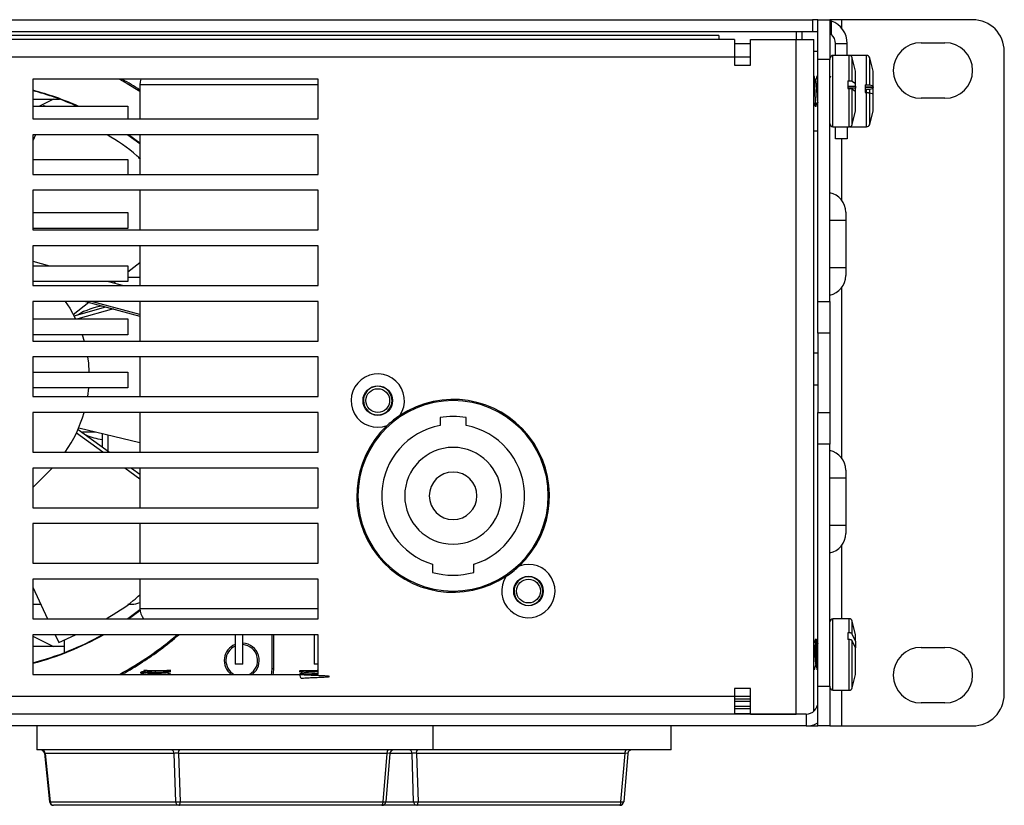
# Model space of a CAD drawing. Units: millimetres. Extents: x 75 to 2075, y 25 to 1460.
# Drawn here: x 1209 to 1333, y 374 to 473 of the extents above; entities that cross this region are included whole.
import ezdxf

# ---------------------------------------------------------------- set-up
doc = ezdxf.new("R2010")
doc.units = ezdxf.units.MM
doc.header["$LTSCALE"] = 5
doc.linetypes.add('SLD-Solid', pattern=[0])

msp = doc.modelspace()

# ---------------------------------------------------------------- linework, layer by layer
at = {"color": 7, "linetype": 'SLD-Solid', "lineweight": 25}
for p, q in [((875.105, 473.338), (1308.705, 473.338)), ((1308.705, 473.338), (1308.705, 471.838)), ((1309.405, 473.338), (1308.705, 473.338)), ((1309.405, 468.338), (1309.405, 473.338)), ((1309.405, 473.338), (1310.905, 473.338)), ((1310.905, 473.338), (1310.905, 468.338)), ((1312.405, 473.338), (1310.905, 473.338)), ((1311.105, 471.456), (1311.105, 473.166)), ((1328.905, 473.338), (1312.405, 473.338)), ((875.105, 471.838), (1308.705, 471.838)), ((1306.705, 470.838), (1306.705, 471.838)), ((1307.405, 470.838), (1307.405, 471.838)), ((1308.705, 471.838), (1309.405, 471.838)), ((1298.905, 470.838), (884.905, 470.838)), ((1296.905, 471.338), (1077.869, 471.338)), ((1296.905, 471.338), (1296.905, 470.838)), ((1298.905, 470.838), (1298.905, 468.601)), ((1300.905, 467.601), (1300.905, 470.838)), ((1300.905, 470.838), (1306.669, 470.838)), ((1306.669, 385.838), (1306.669, 470.838)), ((1306.669, 470.838), (1308.905, 470.838)), ((1308.905, 386.22), (1308.905, 470.838)), ((1309.405, 469.338), (1308.905, 469.338)), ((1311.605, 470.338), (1313.105, 470.338)), ((1311.605, 468.838), (1311.605, 470.338)), ((1313.105, 468.838), (1313.105, 470.338)), ((1322.405, 470.438), (1325.405, 470.438)), ((1332.905, 388.338), (1332.905, 469.338)), ((1298.905, 468.638), (1300.905, 468.638)), ((1298.905, 468.601), (1298.905, 467.601)), ((1310.905, 468.338), (1309.405, 468.338)), ((1309.405, 437.838), (1309.405, 468.338)), ((1310.905, 437.838), (1310.905, 468.338)), ((1313.343, 468.838), (1311.305, 468.838)), ((1315.543, 468.838), (1313.505, 468.838)), ((1314.155, 466.838), (1313.731, 468.535)), ((1316.355, 466.838), (1315.931, 468.535)), ((1298.905, 467.601), (1300.905, 467.601)), ((1314.155, 465.28), (1314.155, 466.838)), ((1316.355, 465.005), (1316.355, 466.838)), ((1246.405, 465.838), (1210.405, 465.838)), ((1210.405, 465.838), (1210.405, 460.838)), ((1246.405, 460.838), (1246.405, 465.838)), ((1308.921, 466.248), (1308.905, 466.248)), ((1309.405, 466.248), (1309.3, 466.248)), ((1310.975, 466.217), (1310.905, 465.999)), ((1313.155, 465.651), (1313.343, 465.651)), ((1313.155, 465.651), (1313.155, 464.668)), ((1313.731, 465.595), (1314.155, 465.28)), ((1223.906, 465.138), (1223.906, 460.838)), ((1313.155, 464.967), (1314.155, 464.967)), ((1314.155, 464.692), (1313.155, 464.692)), ((1313.155, 464.668), (1313.343, 464.668)), ((1313.731, 464.612), (1314.155, 464.297)), ((1314.155, 464.967), (1314.155, 465.28)), ((1314.155, 464.967), (1314.155, 464.692)), ((1314.155, 464.379), (1314.155, 464.692)), ((1315.355, 465.144), (1315.543, 465.144)), ((1315.355, 465.144), (1315.355, 464.147)), ((1315.355, 464.888), (1316.355, 464.888)), ((1316.355, 464.785), (1315.355, 464.785)), ((1315.543, 464.529), (1315.355, 464.529)), ((1315.931, 465.123), (1316.355, 465.005)), ((1316.355, 464.668), (1315.931, 464.55)), ((1316.355, 464.888), (1316.355, 465.005)), ((1316.355, 464.888), (1316.355, 464.785)), ((1316.355, 464.668), (1316.355, 464.785)), ((1316.355, 464.598), (1316.355, 464.574)), ((1316.355, 464.005), (1316.355, 464.574)), ((1210.405, 463.338), (1213.755, 463.338)), ((1213, 463.338), (1211.234, 462.438)), ((1314.155, 461.838), (1314.155, 464.297)), ((1315.355, 464.147), (1315.543, 464.147)), ((1315.931, 464.126), (1316.355, 464.008)), ((1316.355, 461.838), (1316.355, 464.008)), ((1325.405, 463.438), (1322.405, 463.438)), ((1210.405, 462.438), (1222.406, 462.438)), ((1211.725, 462.438), (1211.753, 462.502)), ((1215.702, 462.438), (1215.619, 462.602)), ((1222.406, 462.438), (1222.406, 460.838)), ((1309.049, 462.428), (1309.171, 462.428)), ((1309.346, 463.047), (1309.405, 462.863)), ((1309.387, 462.524), (1309.405, 462.579)), ((1313.731, 460.141), (1314.155, 461.838)), ((1315.931, 460.141), (1316.355, 461.838)), ((1210.405, 460.838), (1246.405, 460.838)), ((1311.305, 459.838), (1313.343, 459.838)), ((1311.605, 458.338), (1311.605, 459.838)), ((1313.105, 459.838), (1313.105, 458.338)), ((1313.505, 459.838), (1315.543, 459.838)), ((1210.734, 458.838), (1210.405, 458.066)), ((1246.405, 458.838), (1210.405, 458.838)), ((1210.405, 458.838), (1210.405, 453.838)), ((1222.39, 458.838), (1223.906, 457.717)), ((1223.906, 458.838), (1223.906, 453.838)), ((1246.405, 453.838), (1246.405, 458.838)), ((1308.905, 459.338), (1309.405, 459.338)), ((1313.105, 458.338), (1311.605, 458.338)), ((1210.405, 455.738), (1222.406, 455.738)), ((1222.406, 455.738), (1222.406, 453.838)), ((1210.405, 453.838), (1246.405, 453.838)), ((1246.405, 451.838), (1210.405, 451.838)), ((1210.405, 451.838), (1210.405, 446.838)), ((1223.906, 451.838), (1223.906, 446.838)), ((1246.405, 446.838), (1246.405, 451.838)), ((1210.405, 449.038), (1222.406, 449.038)), ((1222.406, 449.038), (1222.406, 447.038)), ((1312.905, 449.088), (1312.905, 448.088)), ((1222.406, 447.038), (1210.405, 447.038)), ((1310.905, 448.088), (1312.905, 448.088)), ((1312.905, 448.088), (1312.905, 442.088)), ((1210.405, 446.838), (1246.405, 446.838)), ((1246.405, 444.838), (1210.405, 444.838)), ((1210.405, 444.838), (1210.405, 439.838)), ((1223.906, 444.838), (1223.906, 439.838)), ((1246.405, 439.838), (1246.405, 444.838)), ((1210.405, 442.901), (1212.508, 442.338)), ((1210.405, 442.338), (1222.406, 442.338)), ((1222.406, 441.576), (1223.906, 442.745)), ((1222.406, 442.338), (1222.406, 440.338)), ((1312.905, 442.088), (1310.905, 442.088)), ((1312.905, 442.088), (1312.905, 441.088)), ((1223.906, 440.838), (1222.406, 440.838)), ((1222.406, 440.338), (1210.405, 440.338)), ((1210.405, 439.838), (1246.405, 439.838)), ((1219.972, 440.338), (1221.838, 439.838)), ((1220.602, 440.169), (1220.819, 440.338)), ((1246.405, 437.838), (1210.405, 437.838)), ((1210.405, 437.838), (1210.405, 432.838)), ((1215.512, 436.199), (1217.465, 437.723)), ((1215.605, 436.025), (1219.635, 437.141)), ((1217.035, 437.838), (1223.906, 435.997)), ((1223.906, 437.838), (1223.906, 432.838)), ((1246.405, 432.838), (1246.405, 437.838)), ((1309.405, 437.838), (1310.905, 437.838)), ((1309.405, 433.838), (1309.405, 437.838)), ((1310.905, 437.838), (1310.905, 433.838)), ((1220.587, 436.886), (1216.081, 435.638)), ((1210.405, 435.638), (1222.406, 435.638)), ((1222.406, 435.638), (1222.406, 433.638)), ((1222.406, 433.638), (1210.405, 433.638)), ((1216.631, 433.638), (1216.88, 432.838)), ((1310.905, 433.838), (1309.405, 433.838)), ((1309.405, 433.838), (1309.405, 423.838)), ((1310.905, 433.838), (1310.905, 423.838)), ((1210.405, 432.838), (1246.405, 432.838)), ((1246.405, 430.838), (1210.405, 430.838)), ((1210.405, 430.838), (1210.405, 425.838)), ((1223.906, 430.838), (1223.906, 425.838)), ((1246.405, 425.838), (1246.405, 430.838)), ((1308.905, 431.338), (1309.405, 431.338)), ((1210.405, 428.938), (1222.406, 428.938)), ((1222.406, 428.938), (1222.406, 426.938)), ((1308.905, 427.338), (1309.405, 427.338)), ((1222.406, 426.938), (1210.405, 426.938)), ((1210.405, 425.838), (1246.405, 425.838)), ((1217.446, 426.938), (1217.315, 425.838)), ((1210.405, 423.838), (1210.405, 418.838)), ((1246.405, 423.838), (1210.405, 423.838)), ((1223.906, 423.838), (1223.906, 418.838)), ((1246.405, 418.838), (1246.405, 423.838)), ((1309.405, 423.838), (1310.905, 423.838)), ((1309.405, 419.838), (1309.405, 423.838)), ((1310.905, 423.838), (1310.905, 419.838)), ((1261.756, 423.201), (1261.756, 422.186)), ((1265.056, 422.185), (1265.056, 423.201)), ((1219.236, 418.838), (1215.906, 421.252)), ((1216.118, 421.716), (1220.088, 418.838)), ((1216.196, 421.897), (1223.906, 420.05)), ((1216.682, 421.396), (1218.287, 421.396)), ((1216.682, 421.396), (1216.682, 421.307)), ((1219.155, 421.188), (1219.155, 419.514)), ((1219.905, 418.97), (1219.905, 421.009)), ((1310.905, 419.838), (1309.405, 419.838)), ((1309.405, 389.338), (1309.405, 419.838)), ((1310.905, 389.338), (1310.905, 419.838)), ((1210.405, 418.838), (1246.405, 418.838)), ((1210.405, 416.838), (1210.405, 411.838)), ((1246.405, 416.838), (1210.405, 416.838)), ((1212.673, 416.671), (1210.405, 414.403)), ((1212.837, 416.838), (1212.673, 416.671)), ((1223.906, 415.452), (1221.994, 416.838)), ((1222.846, 416.838), (1223.906, 416.07)), ((1223.906, 416.838), (1223.906, 411.838)), ((1246.405, 411.838), (1246.405, 416.838)), ((1312.905, 416.588), (1312.905, 415.588)), ((1310.905, 415.588), (1312.905, 415.588)), ((1312.905, 415.588), (1312.905, 409.588)), ((1210.405, 411.838), (1246.405, 411.838)), ((1210.405, 409.838), (1210.405, 404.838)), ((1246.405, 409.838), (1210.405, 409.838)), ((1223.906, 409.838), (1223.906, 404.838)), ((1246.405, 404.838), (1246.405, 409.838)), ((1312.905, 409.588), (1310.905, 409.588)), ((1312.905, 409.588), (1312.905, 408.588)), ((1210.405, 404.838), (1246.405, 404.838)), ((1260.805, 404.722), (1260.804, 403.682)), ((1266.004, 403.682), (1266.005, 404.721)), ((1210.405, 402.838), (1210.405, 397.838)), ((1246.405, 402.838), (1210.405, 402.838)), ((1223.906, 402.838), (1223.906, 399.138)), ((1246.405, 397.838), (1246.405, 402.838)), ((1210.405, 401.846), (1212.282, 397.838)), ((1210.405, 399.683), (1211.418, 399.683)), ((1223.913, 398.965), (1222.39, 397.838)), ((1222.404, 399.683), (1222.905, 399.683)), ((1210.405, 397.838), (1246.405, 397.838)), ((1313.343, 397.838), (1311.305, 397.838)), ((1314.155, 395.838), (1313.731, 397.535)), ((1313.343, 396.075), (1313.155, 396.075)), ((1313.155, 396.075), (1313.155, 395.218)), ((1210.405, 395.838), (1210.405, 390.838)), ((1246.405, 395.838), (1210.405, 395.838)), ((1210.405, 395.661), (1213.001, 394.338)), ((1213.219, 395.838), (1213.685, 394.843)), ((1213.685, 394.843), (1215.809, 395.838)), ((1214.345, 395.152), (1214.345, 393.559)), ((1235.906, 395.838), (1235.906, 392.138)), ((1236.906, 392.138), (1236.906, 395.838)), ((1240.755, 395.838), (1240.755, 391.588)), ((1245.906, 395.838), (1245.906, 392.138)), ((1246.405, 390.838), (1246.405, 395.838)), ((1309.199, 395.248), (1309.078, 395.248)), ((1313.343, 395.218), (1313.155, 395.218)), ((1314.155, 395.031), (1313.731, 395.917)), ((1314.155, 394.174), (1313.731, 395.061)), ((1314.155, 395.031), (1314.155, 395.838)), ((1314.155, 395.031), (1314.155, 394.174)), ((1214.345, 394.338), (1210.405, 394.338)), ((1309.405, 394.723), (1309.388, 394.669)), ((1314.155, 390.838), (1314.155, 394.174)), ((1322.405, 394.238), (1325.405, 394.238)), ((1223.995, 391.098), (1223.995, 390.977)), ((1224.431, 391.333), (1224.572, 391.288)), ((1224.84, 391.338), (1224.622, 391.303)), ((1227.799, 391.338), (1227.815, 391.338)), ((1236.906, 392.138), (1235.906, 392.138)), ((1240.555, 391.588), (1240.755, 391.588)), ((1244.044, 391.338), (1246.248, 391.338)), ((1246.405, 392.138), (1245.906, 392.138)), ((1246.405, 391.338), (1246.248, 391.338)), ((1308.905, 391.428), (1308.949, 391.428)), ((1309.327, 391.428), (1309.405, 391.428)), ((1210.405, 390.838), (1246.405, 390.838)), ((1227.783, 390.834), (1227.787, 390.848)), ((1227.815, 390.838), (1227.815, 390.848)), ((1313.731, 389.141), (1314.155, 390.838)), ((1300.905, 389.075), (1298.905, 389.075)), ((1298.905, 389.075), (1298.905, 388.075)), ((1300.905, 385.838), (1300.905, 389.075)), ((1309.405, 389.338), (1310.905, 389.338)), ((1309.405, 384.338), (1309.405, 389.338)), ((1310.905, 389.338), (1310.905, 384.338)), ((1311.305, 388.838), (1313.343, 388.838)), ((884.905, 388.075), (1298.905, 388.075)), ((1298.905, 388.075), (1298.905, 385.838)), ((1300.905, 388.038), (1298.905, 388.038)), ((1298.905, 387.769), (1300.905, 387.769)), ((1300.905, 387.413), (1298.905, 387.413)), ((1298.905, 386.844), (1300.905, 386.844)), ((1300.905, 386.488), (1298.905, 386.488)), ((1325.405, 387.238), (1322.405, 387.238)), ((1307.905, 385.838), (875.905, 385.838)), ((1298.905, 385.918), (1300.905, 385.918)), ((1300.905, 385.838), (1306.669, 385.838)), ((1307.905, 385.838), (1307.905, 384.338)), ((1307.905, 384.338), (875.905, 384.338)), ((1210.905, 384.338), (1210.905, 381.338)), ((1260.905, 381.338), (1260.905, 384.338)), ((1290.905, 381.338), (1290.905, 384.338)), ((1307.905, 384.338), (1309.405, 384.338)), ((1310.905, 384.338), (1309.405, 384.338)), ((1310.905, 384.338), (1312.405, 384.338)), ((1312.405, 384.338), (1328.905, 384.338)), ((1260.905, 381.338), (1210.905, 381.338)), ((1290.905, 381.338), (1260.905, 381.338)), ((1211.865, 380.892), (1212.526, 374.784)), ((1228.228, 380.881), (1211.961, 380.881)), ((1211.961, 380.881), (1212.62, 374.794)), ((1228.431, 374.794), (1228.228, 380.881)), ((1255.104, 380.881), (1228.785, 380.881)), ((1228.785, 380.881), (1228.988, 374.794)), ((1254.572, 374.794), (1255.104, 380.881)), ((1255.448, 380.881), (1254.916, 374.794)), ((1258.431, 374.794), (1258.228, 380.881)), ((1285.104, 380.881), (1258.785, 380.881)), ((1258.785, 380.881), (1258.988, 374.794)), ((1284.572, 374.794), (1285.104, 380.881)), ((1285.448, 380.881), (1284.916, 374.794)), ((1212.62, 374.794), (1228.431, 374.794)), ((1228.834, 374.338), (1213.023, 374.338)), ((1254.418, 374.338), (1228.834, 374.338)), ((1228.988, 374.794), (1254.572, 374.794)), ((1258.834, 374.338), (1254.418, 374.338)), ((1284.418, 374.338), (1258.834, 374.338)), ((1258.988, 374.794), (1284.572, 374.794))]:
    msp.add_line(p, q, dxfattribs=at)
at = {"color": 8, "linetype": 'SLD-Solid', "lineweight": 25}
for p, q in [((1312.405, 472.264), (1312.405, 473.338)), ((1298.905, 470.338), (1300.905, 470.338)), ((1298.905, 468.601), (1122.007, 468.601)), ((1311.305, 465.165), (1311.305, 468.838)), ((1313.343, 465.651), (1313.343, 468.838)), ((1313.505, 468.803), (1313.505, 468.838)), ((1313.731, 465.595), (1313.731, 468.535)), ((1315.543, 465.144), (1315.543, 468.838)), ((1315.931, 465.123), (1315.931, 468.535)), ((1241.406, 465.138), (1223.906, 465.138)), ((1246.405, 465.138), (1241.406, 465.138)), ((1311.305, 459.838), (1311.305, 465.165)), ((1313.343, 459.838), (1313.343, 464.668)), ((1313.731, 460.141), (1313.731, 464.612)), ((1315.543, 464.139), (1315.543, 464.527)), ((1315.931, 464.119), (1315.931, 464.549)), ((1315.543, 459.838), (1315.543, 464.147)), ((1315.931, 460.141), (1315.931, 464.126)), ((1313.505, 459.838), (1313.505, 459.872)), ((1223.906, 457.791), (1222.492, 458.838)), ((1312.405, 450.588), (1312.405, 458.338)), ((1312.405, 418.088), (1312.405, 439.588)), ((1223.906, 436.204), (1217.807, 437.838)), ((1252.046, 425.339), (1252.106, 425.339)), ((1255.766, 425.339), (1255.706, 425.339)), ((1312.405, 397.838), (1312.405, 407.088)), ((1271.044, 401.337), (1271.104, 401.337)), ((1274.764, 401.337), (1274.704, 401.337)), ((1222.492, 397.838), (1223.92, 398.896)), ((1223.906, 399.138), (1241.406, 399.138)), ((1241.406, 399.138), (1246.405, 399.138)), ((1311.305, 388.838), (1311.305, 397.838)), ((1313.343, 396.075), (1313.343, 397.838)), ((1313.731, 395.917), (1313.731, 397.535)), ((1240.555, 395.838), (1240.555, 391.588)), ((1313.343, 388.838), (1313.343, 395.218)), ((1313.731, 389.141), (1313.731, 395.061)), ((1312.405, 384.338), (1312.405, 388.838)), ((1211.865, 380.892), (1211.961, 380.881)), ((1258.228, 380.881), (1255.448, 380.881)), ((1212.526, 374.784), (1212.62, 374.794)), ((1254.916, 374.794), (1258.431, 374.794))]:
    msp.add_line(p, q, dxfattribs=at)
at = {"color": 7, "linetype": 'SLD-Solid', "lineweight": 25, "flags": 128}
for points in [[(1311.105, 473.166), (1310.984, 473.206), (1310.905, 473.229)], [(1311.105, 471.456), (1310.999, 471.542), (1310.905, 471.607)], [(1313.505, 468.838), (1313.427, 468.83), (1313.424, 468.83)], [(1224.032, 465.838), (1223.944, 465.528), (1223.906, 465.138)], [(1313.424, 459.846), (1313.427, 459.846), (1313.505, 459.838)], [(1214.496, 437.838), (1215.067, 436.971), (1215.803, 435.638)], [(1217.315, 430.838), (1217.414, 430.072), (1217.494, 428.938)], [(1240.755, 391.588), (1240.698, 391.003), (1240.66, 390.838)], [(1228.785, 380.881), (1228.79, 380.973), (1228.8, 381.059), (1228.815, 381.138), (1228.834, 381.207), (1228.857, 381.263), (1228.883, 381.304), (1228.91, 381.329), (1228.939, 381.338)], [(1255.104, 380.881), (1255.109, 380.973), (1255.12, 381.059), (1255.135, 381.138), (1255.154, 381.207), (1255.177, 381.263), (1255.202, 381.304), (1255.23, 381.329), (1255.258, 381.338)], [(1258.785, 380.881), (1258.79, 380.973), (1258.8, 381.059), (1258.815, 381.138), (1258.834, 381.207), (1258.857, 381.263), (1258.883, 381.304), (1258.91, 381.329), (1258.939, 381.338)], [(1285.104, 380.881), (1285.109, 380.973), (1285.12, 381.059), (1285.135, 381.138), (1285.154, 381.207), (1285.177, 381.263), (1285.202, 381.304), (1285.23, 381.329), (1285.258, 381.338)], [(1228.834, 374.338), (1228.863, 374.346), (1228.89, 374.372), (1228.916, 374.413), (1228.939, 374.469), (1228.958, 374.538), (1228.973, 374.617), (1228.983, 374.703), (1228.988, 374.794)], [(1254.418, 374.338), (1254.446, 374.346), (1254.474, 374.372), (1254.499, 374.413), (1254.522, 374.469), (1254.541, 374.538), (1254.556, 374.617), (1254.567, 374.703), (1254.572, 374.794)], [(1258.834, 374.338), (1258.863, 374.346), (1258.89, 374.372), (1258.916, 374.413), (1258.939, 374.469), (1258.958, 374.538), (1258.973, 374.617), (1258.983, 374.703), (1258.988, 374.794)], [(1284.418, 374.338), (1284.446, 374.346), (1284.474, 374.372), (1284.499, 374.413), (1284.522, 374.469), (1284.541, 374.538), (1284.556, 374.617), (1284.567, 374.703), (1284.572, 374.794)]]:
    msp.add_lwpolyline(points, dxfattribs=at)
at = {"color": 8, "linetype": 'SLD-Solid', "lineweight": 25, "flags": 128}
for points in [[(1221.334, 465.838), (1222.304, 465.296), (1223.906, 464.325)], [(1240.555, 391.588), (1240.502, 391.042), (1240.453, 390.838)]]:
    msp.add_lwpolyline(points, dxfattribs=at)
at = {"color": 7, "linetype": 'SLD-Solid', "lineweight": 25}
for centre, radius in [((1253.906, 425.339), 1.86), ((1253.906, 425.339), 1.5), ((1272.904, 401.337), 1.86), ((1272.904, 401.337), 1.5)]:
    msp.add_circle(centre, radius, dxfattribs=at)
for centre, radius, start, end in [((1310.105, 470.338), 3, 0, 70.52878), ((1328.905, 469.338), 4, 0, 90), ((1310.105, 470.338), 1.5, 0, 48.18969), ((1322.405, 466.938), 3.5, 90, 270), ((1325.405, 466.938), 3.5, 270, 90), ((1311.305, 468.438), 0.4, 90, 180), ((1313.343, 468.438), 0.4, 14.03624, 90), ((1315.543, 468.438), 0.4, 14.03624, 90), ((1201.005, 428.338), 37.25, 66.26776, 75.38344), ((1201.005, 428.338), 35.815, 72.19883, 72.53766), ((1311.305, 460.238), 0.4, 180, 270), ((1313.343, 460.238), 0.4, 270, 345.96376), ((1315.543, 460.238), 0.4, 270, 345.96376), ((1310.405, 449.088), 2.5, 0, 78.46304), ((1310.405, 441.088), 2.5, 281.53696, 0), ((1220.405, 428.838), 8.5, 98.05761, 120.55546), ((1253.906, 425.339), 3.36, 326.18161, 290.54342), ((1253.906, 425.339), 1.8, 359.99503, 179.99503), ((1263.405, 413.338), 12, 89.99503, 269.99503), ((1253.906, 425.339), 1.8, 179.99503, 359.99503), ((1263.405, 413.338), 12.15, 313.21702, 123.50801), ((1263.405, 413.338), 12, 269.99503, 89.99503), ((1201.005, 428.338), 16.5, 324.8473, 344.17338), ((1263.405, 413.338), 12.15, 133.21702, 303.50801), ((1263.405, 413.338), 9, 100.55901, 253.20358), ((1263.405, 413.338), 10, 80.49779, 99.49226), ((1263.405, 413.338), 9, 286.78648, 79.43105), ((1220.405, 428.838), 8.5, 247.04893, 261.54348), ((1263.405, 413.338), 6.1, 89.99503, 269.99503), ((1263.405, 413.338), 6.1, 269.99503, 89.99503), ((1310.405, 416.588), 2.5, 0, 78.46304), ((1263.405, 413.338), 3, 89.99503, 269.99503), ((1263.405, 413.338), 3, 269.99503, 89.99503), ((1310.405, 408.588), 2.5, 281.53696, 0), ((1263.405, 413.338), 10, 254.92497, 285.06509), ((1272.904, 401.337), 3.36, 146.18161, 110.54342), ((1272.904, 401.337), 1.8, 359.99503, 179.99503), ((1272.904, 401.337), 1.8, 179.99503, 359.99503), ((1222.905, 402.183), 2.5, 270, 293.59044), ((1225.906, 399.138), 2, 180, 220.5416), ((1311.305, 397.438), 0.4, 90, 180), ((1313.343, 397.438), 0.4, 14.03624, 90), ((1201.005, 428.338), 37.25, 284.61656, 299.2515), ((1236.755, 392.588), 2, 115.1352, 241.04498), ((1236.755, 392.588), 2, 298.95502, 85.68474), ((1322.405, 390.738), 3.5, 90, 270), ((1325.405, 390.738), 3.5, 270, 90), ((1233.438, 272.661), 118.811, 92.72042, 94.54463), ((1311.305, 389.238), 0.4, 180, 270), ((1313.343, 389.238), 0.4, 270, 345.96376), ((1328.905, 388.338), 4, 270, 0), ((1307.905, 387.338), 1.5, 270, 0), ((1307.905, 387.338), 3, 270, 300), ((1211.368, 380.838), 0.5, 5.72092, 90), ((1211.511, 380.89), 0.45, 358.89646, 83.98528), ((1227.778, 380.89), 0.45, 358.89646, 83.98528), ((1255.946, 380.838), 0.5, 90, 175), ((1257.778, 380.89), 0.45, 358.89646, 83.98528), ((1285.946, 380.838), 0.5, 90, 175), ((1213.023, 374.838), 0.5, 186.17209, 270), ((1213.07, 374.786), 0.45, 178.89646, 263.98528), ((1228.71, 378.496), 3.712, 265.69797, 274.30203), ((1228.881, 374.786), 0.45, 178.89646, 263.98528), ((1254.418, 374.838), 0.5, 270, 355), ((1254.744, 375.983), 1.201, 261.75894, 278.24106), ((1258.71, 378.496), 3.712, 265.69797, 274.30203), ((1258.881, 374.786), 0.45, 178.89646, 263.98528), ((1284.418, 374.838), 0.5, 270, 355), ((1284.744, 375.983), 1.201, 261.75894, 278.24106)]:
    msp.add_arc(centre, radius, start, end, dxfattribs=at)
at = {"color": 8, "linetype": 'SLD-Solid', "lineweight": 25}
for centre, radius, start, end in [((1201.005, 428.338), 37.309, 66.06396, 75.4069), ((1201.005, 428.338), 37.309, 284.5931, 299.41173), ((1201.005, 428.338), 42.656, 298.4626, 310.36702), ((1236.755, 392.588), 2.2, 112.71462, 232.69821), ((1236.755, 392.588), 2.2, 307.30179, 86.07768)]:
    msp.add_arc(centre, radius, start, end, dxfattribs=at)
at = {"color": 7, "linetype": 'SLD-Solid', "lineweight": 25}
for centre, major_axis, ratio, start_param, end_param in [((1228.634, 380.838), (0.501, -0.017), 0.1017934, 1.2679864, 2.5190996), ((1254.943, 380.838), (0.506, 0.044), 0.0613113, 6.2724159, 7.5235291), ((1258.634, 380.838), (0.501, -0.017), 0.1017934, 1.2679864, 2.5190996), ((1284.943, 380.838), (0.506, 0.044), 0.0613113, 6.2724159, 7.5235291)]:
    msp.add_ellipse(centre, major_axis=major_axis, ratio=ratio, start_param=start_param, end_param=end_param, dxfattribs=at)
at = {"color": 8, "linetype": 'SLD-Solid', "lineweight": 25}
for points, knots in [([(1223.906, 464.479), (1223.185, 464.944), (1222.44, 465.425), (1221.65, 465.825), (1221.624, 465.838)], [0, 0, 0, 0, 0.9672286, 1, 1, 1, 1]), ([(1221.624, 390.838), (1221.65, 390.851), (1222.56, 391.312), (1224.195, 392.35), (1226.597, 393.977), (1228.067, 395.199), (1228.836, 395.838)], [0, 0, 0, 0, 0.0100565, 0.3481989, 0.6590507, 1, 1, 1, 1])]:
    msp.add_open_spline(points, degree=3, knots=knots, dxfattribs=at)
at = {"color": 7, "linetype": 'SLD-Solid', "lineweight": 25}
for points, knots in [([(1309.192, 462.504), (1309.184, 462.466), (1309.167, 462.383), (1309.137, 462.547), (1309.108, 462.966), (1309.071, 463.718), (1309.035, 464.606), (1309.004, 465.336), (1308.974, 465.849), (1308.948, 466.188), (1308.93, 466.224), (1308.921, 466.242)], [0, 0, 0, 0, 0.0896721, 0.1954679, 0.2974282, 0.4449577, 0.5916736, 0.6943303, 0.8001696, 0.9026712, 1, 1, 1, 1]), ([(1309.125, 465.627), (1309.093, 465.728), (1309.028, 465.93), (1308.963, 466.132), (1308.931, 466.234)], [0, 0, 0, 0, 0.4991285, 1, 1, 1, 1]), ([(1309.281, 466.198), (1309.249, 466.098), (1309.192, 465.922), (1309.135, 465.747), (1309.111, 465.671)], [0, 0, 0, 0, 0.5659255, 1, 1, 1, 1]), ([(1309.124, 465.614), (1309.13, 465.595), (1309.145, 465.55), (1309.17, 465.302), (1309.2, 464.928), (1309.226, 464.477), (1309.254, 464.011), (1309.284, 463.581), (1309.31, 463.257), (1309.331, 463.076), (1309.344, 463.065), (1309.347, 463.063)], [0, 0, 0, 0, 0.0857253, 0.2112286, 0.3390051, 0.4617611, 0.5874188, 0.7151479, 0.837803, 0.9636103, 1, 1, 1, 1]), ([(1309.3, 466.242), (1309.299, 466.244), (1309.293, 466.269), (1309.286, 466.216), (1309.28, 466.167)], [0, 0, 0, 0, 0.0797674, 1, 1, 1, 1]), ([(1313.343, 465.651), (1313.364, 465.651), (1313.43, 465.65), (1313.537, 465.644), (1313.644, 465.628), (1313.706, 465.611), (1313.725, 465.599), (1313.731, 465.595)], [0, 0, 0, 0, 0.1207198, 0.3727025, 0.625105, 0.8787348, 1, 1, 1, 1]), ([(1313.343, 464.668), (1313.364, 464.668), (1313.43, 464.667), (1313.537, 464.661), (1313.644, 464.645), (1313.706, 464.628), (1313.725, 464.616), (1313.731, 464.612)], [0, 0, 0, 0, 0.1207198, 0.3727025, 0.625105, 0.8787348, 1, 1, 1, 1]), ([(1315.543, 465.144), (1315.564, 465.144), (1315.63, 465.144), (1315.737, 465.142), (1315.844, 465.136), (1315.906, 465.129), (1315.925, 465.125), (1315.931, 465.123)], [0, 0, 0, 0, 0.1207198, 0.3727025, 0.625105, 0.8787348, 1, 1, 1, 1]), ([(1315.931, 464.55), (1315.923, 464.548), (1315.902, 464.544), (1315.841, 464.538), (1315.749, 464.533), (1315.651, 464.53), (1315.574, 464.529), (1315.543, 464.529)], [0, 0, 0, 0, 0.1515728, 0.4081366, 0.5697981, 0.822137, 1, 1, 1, 1]), ([(1315.543, 464.147), (1315.564, 464.147), (1315.63, 464.146), (1315.737, 464.144), (1315.844, 464.138), (1315.906, 464.132), (1315.925, 464.127), (1315.931, 464.126)], [0, 0, 0, 0, 0.1207198, 0.3727025, 0.625105, 0.8787348, 1, 1, 1, 1]), ([(1308.905, 462.863), (1308.918, 462.823), (1308.963, 462.682), (1309.008, 462.54), (1309.041, 462.439)], [0, 0, 0, 0, 0.2809984, 1, 1, 1, 1]), ([(1309.049, 462.441), (1309.048, 462.435), (1309.045, 462.421), (1309.042, 462.445), (1309.04, 462.459)], [0, 0, 0, 0, 0.4007632, 1, 1, 1, 1]), ([(1309.191, 462.49), (1309.223, 462.589), (1309.279, 462.762), (1309.335, 462.934), (1309.359, 463.007)], [0, 0, 0, 0, 0.5719984, 1, 1, 1, 1]), ([(1223.98, 455.764), (1223.849, 455.89), (1222.495, 457.186), (1221.064, 458.054), (1219.772, 458.838)], [0, 0, 0, 0, 0.0971972, 1, 1, 1, 1]), ([(1256.698, 423.469), (1256.433, 423.285), (1255.914, 422.925), (1255.372, 422.46), (1255.12, 422.225), (1255.085, 422.192)], [0, 0, 0, 0, 0.4747586, 0.927828, 1, 1, 1, 1]), ([(1270.113, 403.207), (1270.378, 403.391), (1270.896, 403.751), (1271.439, 404.216), (1271.691, 404.451), (1271.725, 404.483)], [0, 0, 0, 0, 0.4747586, 0.927828, 1, 1, 1, 1]), ([(1219.643, 397.838), (1220.867, 398.572), (1222.443, 399.518), (1223.638, 400.626), (1223.906, 400.874)], [0, 0, 0, 0, 0.7762289, 1, 1, 1, 1]), ([(1313.731, 395.917), (1313.723, 395.93), (1313.702, 395.966), (1313.641, 396.009), (1313.549, 396.048), (1313.451, 396.071), (1313.374, 396.074), (1313.343, 396.075)], [0, 0, 0, 0, 0.1515728, 0.4081366, 0.5697981, 0.822137, 1, 1, 1, 1]), ([(1309.068, 395.233), (1309.036, 395.131), (1308.982, 394.961), (1308.927, 394.791), (1308.905, 394.723)], [0, 0, 0, 0, 0.5965404, 1, 1, 1, 1]), ([(1309.327, 391.436), (1309.327, 391.433), (1309.317, 391.396), (1309.298, 391.542), (1309.268, 391.883), (1309.241, 392.427), (1309.214, 393.075), (1309.184, 393.758), (1309.158, 394.387), (1309.13, 394.894), (1309.1, 395.19), (1309.081, 395.293), (1309.069, 395.224), (1309.067, 395.211)], [0, 0, 0, 0, 0.0082992, 0.114921, 0.2246757, 0.3308209, 0.437602, 0.5473477, 0.6533484, 0.7602849, 0.8700171, 0.9758816, 1, 1, 1, 1]), ([(1309.405, 391.737), (1309.4, 391.794), (1309.385, 391.957), (1309.363, 392.432), (1309.336, 393.074), (1309.306, 393.758), (1309.279, 394.389), (1309.252, 394.887), (1309.223, 395.201), (1309.207, 395.223), (1309.199, 395.233)], [0, 0, 0, 0, 0.0712836, 0.2053934, 0.3403065, 0.4789653, 0.6128926, 0.7480021, 0.8866439, 1, 1, 1, 1]), ([(1309.4, 394.631), (1309.368, 394.732), (1309.304, 394.934), (1309.239, 395.136), (1309.207, 395.237)], [0, 0, 0, 0, 0.4993956, 1, 1, 1, 1]), ([(1313.731, 395.061), (1313.723, 395.074), (1313.702, 395.11), (1313.641, 395.153), (1313.549, 395.192), (1313.451, 395.214), (1313.374, 395.217), (1313.343, 395.218)], [0, 0, 0, 0, 0.1515728, 0.4081366, 0.5697981, 0.822137, 1, 1, 1, 1]), ([(1308.9, 394.63), (1308.902, 394.625), (1308.915, 394.596), (1308.942, 394.407), (1308.972, 393.998), (1309.002, 393.521), (1309.032, 393.051), (1309.058, 392.624), (1309.082, 392.309), (1309.098, 392.208), (1309.104, 392.17)], [0, 0, 0, 0, 0.0281834, 0.1984608, 0.3636296, 0.5015334, 0.642384, 0.7778716, 0.9159558, 1, 1, 1, 1]), ([(1224.622, 391.303), (1224.521, 391.271), (1224.318, 391.206), (1224.115, 391.141), (1224.013, 391.109)], [0, 0, 0, 0, 0.4988926, 1, 1, 1, 1]), ([(1224.024, 390.977), (1224.02, 390.982), (1224.007, 390.996), (1224.246, 391.022), (1224.689, 391.048), (1225.292, 391.075), (1225.967, 391.106), (1226.731, 391.135), (1227.435, 391.173), (1227.807, 391.204), (1227.791, 391.222), (1227.787, 391.227)], [0, 0, 0, 0, 0.0610081, 0.1755372, 0.2860296, 0.3977991, 0.5123094, 0.6226682, 0.7823498, 0.9411508, 1, 1, 1, 1]), ([(1224.84, 391.338), (1224.741, 391.338), (1224.542, 391.338), (1224.413, 391.338), (1224.428, 391.338), (1224.433, 391.338)], [0, 0, 0, 0, 0.4013578, 0.8028017, 1, 1, 1, 1]), ([(1224.84, 391.338), (1224.901, 391.338), (1225.032, 391.338), (1225.368, 391.338), (1225.808, 391.338), (1226.315, 391.338), (1226.822, 391.338), (1227.291, 391.338), (1227.64, 391.338), (1227.751, 391.338), (1227.799, 391.338)], [0, 0, 0, 0, 0.0937643, 0.2016239, 0.3297541, 0.4577636, 0.5863794, 0.7308139, 0.881909, 1, 1, 1, 1]), ([(1227.19, 391.022), (1227.292, 391.055), (1227.494, 391.119), (1227.697, 391.184), (1227.799, 391.216)], [0, 0, 0, 0, 0.4988884, 1, 1, 1, 1]), ([(1244.07, 391.187), (1244.037, 391.196), (1243.966, 391.213), (1244.224, 391.239), (1244.655, 391.269), (1245.251, 391.296), (1245.808, 391.318), (1246.138, 391.333), (1246.248, 391.338)], [0, 0, 0, 0, 0.1662381, 0.3501483, 0.5397601, 0.7233924, 0.9075843, 1, 1, 1, 1]), ([(1244.013, 391.188), (1244.115, 391.156), (1244.302, 391.097), (1244.489, 391.037), (1244.573, 391.009)], [0, 0, 0, 0, 0.5472364, 1, 1, 1, 1]), ([(1246.272, 391.157), (1246.117, 391.147), (1245.813, 391.127), (1245.355, 391.102), (1244.973, 391.073), (1244.714, 391.046), (1244.661, 391.032), (1244.64, 391.026)], [0, 0, 0, 0, 0.2178274, 0.4272158, 0.6410975, 0.8588531, 1, 1, 1, 1]), ([(1308.949, 391.436), (1308.948, 391.433), (1308.939, 391.396), (1308.925, 391.489), (1308.91, 391.675), (1308.905, 391.737)], [0, 0, 0, 0, 0.0493249, 0.6830121, 1, 1, 1, 1]), ([(1308.958, 391.443), (1308.991, 391.544), (1309.053, 391.74), (1309.116, 391.936), (1309.146, 392.031)], [0, 0, 0, 0, 0.5184223, 1, 1, 1, 1]), ([(1309.103, 392.156), (1309.135, 392.063), (1309.199, 391.877), (1309.263, 391.689), (1309.295, 391.594)], [0, 0, 0, 0, 0.4998251, 1, 1, 1, 1]), ([(1224.012, 390.966), (1224.113, 390.934), (1224.248, 390.891), (1224.382, 390.848), (1224.415, 390.838)], [0, 0, 0, 0, 0.7569141, 1, 1, 1, 1]), ([(1227.179, 391.023), (1227.177, 391.021), (1227.165, 391.01), (1226.988, 390.989), (1226.665, 390.959), (1226.235, 390.934), (1225.769, 390.905), (1225.319, 390.875), (1225.011, 390.855), (1224.879, 390.842), (1224.84, 390.838)], [0, 0, 0, 0, 0.030288, 0.1817503, 0.3357093, 0.4835525, 0.6351951, 0.7890908, 0.9368242, 1, 1, 1, 1]), ([(1227.808, 390.855), (1227.707, 390.887), (1227.516, 390.948), (1227.326, 391.009), (1227.237, 391.037)], [0, 0, 0, 0, 0.5292709, 1, 1, 1, 1]), ([(1244.025, 390.833), (1244.074, 390.626), (1244.162, 390.249), (1244.662, 390.417), (1245.25, 390.411), (1245.924, 390.447), (1246.595, 390.475), (1247.181, 390.502), (1247.612, 390.529), (1247.833, 390.559), (1247.816, 390.586), (1247.567, 390.613), (1247.113, 390.643), (1246.511, 390.67), (1245.835, 390.697), (1245.167, 390.728), (1244.509, 390.757), (1244.02, 390.794), (1243.952, 390.83), (1244.217, 390.861), (1244.658, 390.891), (1245.25, 390.918), (1245.866, 390.942), (1246.243, 390.959), (1246.405, 390.967)], [0, 0, 0, 0, 0.054264, 0.0990005, 0.1423263, 0.185784, 0.2305187, 0.2737823, 0.3173049, 0.3620359, 0.4052406, 0.4488266, 0.4935521, 0.5367012, 0.580349, 0.6250672, 0.6681641, 0.7305224, 0.7925368, 0.8359281, 0.8806646, 0.9239904, 0.9674481, 1, 1, 1, 1]), ([(1244.627, 391.027), (1244.526, 390.994), (1244.33, 390.931), (1244.133, 390.869), (1244.038, 390.839)], [0, 0, 0, 0, 0.5153662, 1, 1, 1, 1])]:
    msp.add_open_spline(points, degree=3, knots=knots, dxfattribs=at)

doc.saveas('drawing.dxf')
